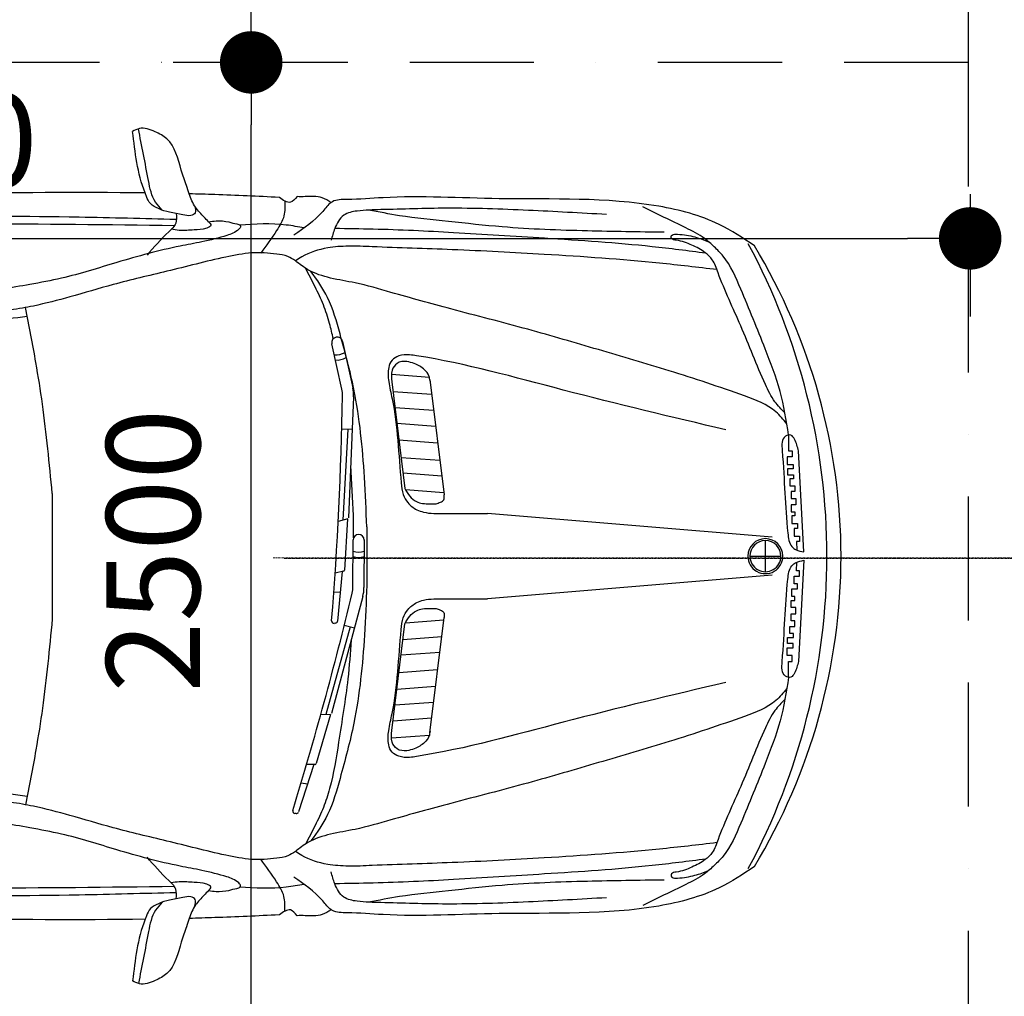
# Model space of a CAD drawing. Units: millimetres. Extents: x 6560 to 249073, y 11971 to 221971.
# Drawn here: x 54476 to 56996, y 134346 to 136846 of the extents above; entities that cross this region are included whole.
import ezdxf

# ---------------------------------------------------------------- set-up
doc = ezdxf.new("R2010")
doc.units = ezdxf.units.MM
doc.header["$LTSCALE"] = 0.5
for name, pattern in [('Demolished', [4.8, 3.2, -1.6]), ('Grid Line 1_2_', [22.225, 12.7, -3.175, 3.175, -3.175]), ('IMPORT-BORDERX2', [444.5, 127, -63.5, 127, -63.5, 0, -63.5]), ('IMPORT-deni', [0])]:
    doc.linetypes.add(name, pattern=pattern)
doc.layers.get('Defpoints').update_dxf_attribs({"color": 140})
for name, color, linetype, lineweight in [('0.09', 7, 'Continuous', 9), ('A-DETL-DEMO', 6, 'Demolished', 9), ('A-DETL-GENF', 253, 'Continuous', 18), ('S-GRID', 162, 'Continuous', 9)]:
    doc.layers.add(name, color=color, linetype=linetype, lineweight=lineweight)
doc.layers.add('G-IMPT', color=7, linetype='Continuous')
doc.styles.get("Standard").update_dxf_attribs({"font": 'romans.shx', "width": 0.75})
doc.dimstyles.new('1-200', dxfattribs={"dimscale": 160, "dimtxt": 2.5, "dimasz": 1, "dimexe": 1.25, "dimexo": 0.625, "dimtad": 1, "dimtxsty": 'Standard', "dimblk": 'DOT', "dimcen": 2.5, "dimadec": 0, "dimazin": 0, "dimtfac": 1, "dimtmove": 0, "dimatfit": 3, "dimfxl": 1, "dimarcsym": 0})

# ---------------------------------------------------------------- blocks, each defined once
blk = doc.blocks.new('BMW_X5-_2_12_D_8202 - BMW X5 plan_dwg_x5-p-379382--1 სართული')
at = {"layer": 'G-IMPT'}
for p, q in [((1436, 8595.4), (1439.3, 8595.1)), ((1391, 8469.7), (1429.8, 8591.3)), ((1407.1, 8520.3), (1423.3, 8517.7)), ((1348.1, 8341.5), (1384.4, 8467.4)), ((1387.2, 8469.6), (1409.2, 8470.1)), ((1191.9, 8401.8), (1095, 8394.6)), ((1093.8, 8388.9), (1057.4, 8093.1)), ((1190.7, 8382.3), (1157.8, 8109.7)), ((1187.6, 8358), (1089.1, 8350.6)), ((1297.8, 8117.6), (1360.2, 8342.1)), ((1347.8, 8341.5), (1372.9, 8342.6)), ((1182.6, 8317.1), (1084.1, 8309.8)), ((1265.3, 8039.7), (1345, 8339.3)), ((1177.9, 8276.8), (1079.1, 8269.5)), ((1172.8, 8234.2), (1073.8, 8226.9)), ((137, 7947), (150.1, 8206)), ((1167.4, 8189.2), (1068.3, 8181.8)), ((1162.6, 8149.5), (1063.4, 8142.1)), ((1286.7, 8120.3), (1312.7, 8114.1)), ((1156.2, 8106.9), (1058.2, 8099.6)), ((1318.3, 7975.6), (1329.8, 8102.7)), ((1335, 8108.1), (1338.3, 8108.5)), ((218, 7985.1), (946.1, 8045.7)), ((1261.9, 7895), (1262.3, 8016.8)), ((1290.4, 8014), (1290.1, 7894.9)), ((1323.1, 8028.4), (1339.5, 8029.5)), ((235, 7976.2), (235, 7896.6)), ((1304.2, 7841.1), (1312.4, 7972)), ((1314.7, 7974.7), (1336.1, 7979.9)), ((137, 7925.7), (150.1, 7666.8)), ((274.8, 7936.4), (195.1, 7936.4)), ((218, 7887.6), (946.1, 7827.1)), ((1288.9, 7889.4), (1288.9, 7832.4)), ((1288.8, 7528.6), (1301.7, 7838.3)), ((1303.7, 7611.7), (1316, 7844.3)), ((1303.9, 7841), (1328.2, 7847.6)), ((1093.8, 7483.8), (1057.4, 7779.7)), ((1156.2, 7765.9), (1058.2, 7773.2)), ((1190.7, 7490.4), (1157.8, 7763.1)), ((1162.6, 7723.3), (1063.4, 7730.6)), ((1167.4, 7683.5), (1068.3, 7690.9)), ((1172.8, 7638.5), (1073.8, 7645.9)), ((1292.3, 7611.9), (1319, 7611.5)), ((1177.9, 7595.9), (1079.1, 7603.3)), ((1182.6, 7555.6), (1084.1, 7563)), ((1187.6, 7514.8), (1089.1, 7522.1)), ((1316.9, 7386.6), (1290.8, 7505.5)), ((1318.9, 7508.9), (1344.4, 7392.6)), ((1191.9, 7470.9), (1095, 7478.1))]:
    blk.add_line(p, q, dxfattribs=at)
at = {"layer": 'G-IMPT', "flags": 128}
for points in [[(175.6, 8246.6), (175.6, 8205.9), (166.5, 8205.9), (166.5, 8190.4), (179.2, 8190.4), (179.2, 8171.3), (164.3, 8171.3), (164.3, 8160), (178.5, 8160), (178.5, 8144.5), (162.9, 8144.5), (162.9, 8134.6), (172.1, 8134.6), (172.1, 8116.2), (159.4, 8116.2), (159.4, 8102.1), (169.3, 8102.1), (169.3, 8083.7), (157.3, 8083.7), (157.3, 8067.4), (168.6, 8067.4), (168.6, 8049.8), (159.4, 8049.8), (159.4, 8039.9), (167.2, 8039.9), (167.2, 8020.1), (153, 8020.1), (153, 8007.4), (161.5, 8007.4), (161.5, 7987.6), (148.1, 7987.6), (148.1, 7974.2), (155.1, 7974.2), (154.2, 7951.8)], [(2060, 7775.7), (2060, 7936.4), (2060, 8097)], [(1255.1, 7861.5), (1255.1, 7936.4), (1255.1, 8011.2)], [(175.6, 7626.2), (175.6, 7666.8), (166.5, 7666.8), (166.5, 7682.3), (179.2, 7682.3), (179.2, 7701.4), (164.3, 7701.4), (164.3, 7712.7), (178.5, 7712.7), (178.5, 7728.3), (162.9, 7728.3), (162.9, 7738.2), (172.1, 7738.2), (172.1, 7756.5), (159.4, 7756.5), (159.4, 7770.7), (169.3, 7770.7), (169.3, 7789), (157.3, 7789), (157.3, 7805.3), (168.6, 7805.3), (168.6, 7822.9), (159.4, 7822.9), (159.4, 7832.8), (167.2, 7832.8), (167.2, 7852.6), (153, 7852.6), (153, 7865.3), (161.5, 7865.3), (161.5, 7885.1), (148.1, 7885.1), (148.1, 7898.6), (155.1, 7898.6), (154.2, 7920.9)]]:
    blk.add_lwpolyline(points, dxfattribs=at)
at = {"layer": 'G-IMPT'}
for centre, radius, start, end in [((1587.8, 7932.9), 1546.5, 148.9345, 179.8703), ((1765.1, 7936.7), 1687.6, 151.7291, 180.0119), ((1435.5, 8589.5), 6, 84.6658, 162.3189), ((1438.7, 8589.2), 6, 342.9079, 84.6658), ((10198.2, 5895.7), 9158.2, 162.90794, 166.51511), ((1387.3, 8466.6), 3, 91.2875, 163.9), ((10474.1, 7372), 9158.2, 175.42802, 179.03519), ((1335.8, 8102.1), 6, 97.1858, 174.839), ((1339, 8102.5), 6, 355.428, 97.1858), ((1352.3, 8016.6), 90, 165.091, 179.8564), ((1365.4, 8013.8), 75, 166.5151, 179.8564), ((235, 7936.4), 44.8, 360, 180), ((235, 7936.4), 39.8, 360, 180), ((1315.4, 7971.8), 3, 103.8076, 176.4201), ((1276, 7891.6), 48.1, 72.8155, 106.8061), ((1587.8, 7939.9), 1546.5, 180.1297, 211.0655), ((1765.1, 7936), 1687.6, 179.9881, 208.2709), ((235, 7936.4), 44.8, 180, 0), ((235, 7936.4), 39.8, 180, 0), ((1275.9, 7877.8), 48.1, 72.8155, 106.8061), ((1276, 7895), 14.1, 179.8564, 359.8564), ((1378.7, 7524.8), 90, 177.6111, 192.3765), ((1392.2, 7525), 75, 179.0352, 192.3765), ((1331.4, 7386.3), 48.1, 85.3356, 119.3262), ((1334.3, 7372.8), 48.1, 85.3356, 119.3262), ((1330.7, 7389.6), 14.1, 192.3765, 12.3765)]:
    blk.add_arc(centre, radius, start, end, dxfattribs=at)
for points, knots in [([(1709.7, 8863.8), (1712.2, 8870.8), (1718.6, 8891.3), (1735.5, 8937.8), (1748.4, 8998.7), (1798, 9024), (1830.6, 9036.2), (1848.6, 9026.6), (1854.3, 9023.6)], [0.0879876, 0.0879876, 0.0879876, 0.0879876, 0.1101043, 0.1515053, 0.2400731, 0.275311, 0.3162551, 0.3349593, 0.3349593, 0.3349593, 0.3349593]), ([(1778.4, 8822.1), (1784.7, 8828.6), (1804.6, 8849.2), (1818.6, 8924.3), (1830.9, 8986.6), (1839.5, 9030.3)], [0, 0, 0, 0, 0.0267532, 0.0847388, 0.2199327, 0.2199327, 0.2199327, 0.2199327]), ([(263.1, 8730.9), (292.5, 8750.4), (366.9, 8799.8), (589, 8857.9), (878, 8844.6), (1147.6, 8861.1), (1285.6, 8848.6), (1334, 8849.4), (1345.3, 8842.4), (1346.4, 8841.7)], [0, 0, 0, 0, 0.105347, 0.266633, 0.675763, 0.972868, 1.065077, 1.103149, 1.107026, 1.107026, 1.107026, 1.107026]), ([(1346.4, 8841.7), (1353.8, 8846.4), (1373.8, 8859), (1405.3, 8856.4), (1426.5, 8856.6), (1433.3, 8856.7)], [0, 0, 0, 0, 0.02587767, 0.06960869, 0.08997137, 0.08997137, 0.08997137, 0.08997137]), ([(1433.3, 8856.7), (1438.9, 8850.1), (1452, 8834.7), (1469.1, 8847.4), (1478.9, 8854.7)], [0, 0, 0, 0, 0.02271356, 0.05352617, 0.05352617, 0.05352617, 0.05352617]), ([(1464.7, 8845.1), (1464.4, 8832.2), (1463.8, 8805.2), (1490.8, 8761.3), (1512.5, 8731.2), (1526.2, 8712.2)], [0, 0, 0, 0, 0.0378491, 0.0794756, 0.1500589, 0.1500589, 0.1500589, 0.1500589]), ([(1478.9, 8854.7), (1533.9, 8857.3), (1610.9, 8860.9), (1687.8, 8863.2), (1709.7, 8863.8)], [0, 0, 0, 0, 0.03334031, 0.04655404, 0.04655404, 0.04655404, 0.04655404]), ([(1660, 8792.3), (1667.8, 8800.3), (1679.4, 8812.1), (1698.3, 8834.7), (1705.4, 8851.6), (1709.7, 8863.8)], [0, 0, 0, 0, 0.03336196, 0.04968513, 0.08798764, 0.08798764, 0.08798764, 0.08798764]), ([(1695.2, 8832.4), (1693.4, 8826.1), (1690.3, 8814.9), (1708.2, 8805.4), (1730.4, 8812.3), (1758.8, 8815.1), (1786.5, 8824.6), (1809.8, 8836.4), (1817.5, 8853.4), (1821.3, 8863), (1822.5, 8866)], [0, 0, 0, 0, 0.0173745, 0.0303559, 0.0509655, 0.0857126, 0.1156339, 0.1392567, 0.1604378, 0.1697858, 0.1697858, 0.1697858, 0.1697858]), ([(1822.5, 8866), (1992.7, 8868.3), (2349, 8864.1), (2987.8, 8866.7), (3567, 8859.8), (4059.7, 8853.9), (4318.9, 8808.8), (4491.7, 8785.2), (4563.3, 8758.7), (4583.9, 8751.1)], [0.069293, 0.069293, 0.069293, 0.069293, 0.1722401, 0.2845904, 0.4554356, 0.5228586, 0.5816435, 0.614478, 0.6277141, 0.6277141, 0.6277141, 0.6277141]), ([(175.6, 8246.6), (181.6, 8284.1), (193.8, 8359.6), (241.2, 8483), (288.5, 8597.9), (327.3, 8690.1), (365.7, 8728.4), (395.6, 8755.6), (459.3, 8786.8), (512.3, 8812.7), (549, 8830.6)], [0, 0, 0, 0, 0.113619, 0.2289867, 0.3942529, 0.4901028, 0.5226544, 0.5560091, 0.6108458, 0.7335354, 0.7335354, 0.7335354, 0.7335354]), ([(493.8, 8765.4), (559.2, 8766.4), (697.5, 8768.3), (882, 8774.8), (1042, 8792.9), (1156.6, 8804), (1224.2, 8817.2), (1250.6, 8822.3)], [0, 0, 0, 0, 0.1964028, 0.4148388, 0.5533306, 0.6793897, 0.7599661, 0.7599661, 0.7599661, 0.7599661]), ([(641.4, 8810.8), (708.1, 8814.6), (844.6, 8822.4), (1036.9, 8829.2), (1184, 8823.8), (1270.9, 8822.3), (1318.6, 8812.8), (1337.6, 8778.1), (1343.6, 8754.9), (1346.2, 8744.8)], [0, 0, 0, 0, 0.2006014, 0.4099273, 0.5780865, 0.6390012, 0.6746352, 0.7157917, 0.7473656, 0.7473656, 0.7473656, 0.7473656]), ([(1346.4, 8841.7), (1354.5, 8836.2), (1380.8, 8799.5), (1415.5, 8775.9), (1441.8, 8758.1)], [1.1070264, 1.1070264, 1.1070264, 1.1070264, 1.1379976, 1.2338186, 1.2338186, 1.2338186, 1.2338186]), ([(1660, 8792.3), (1653.6, 8793.2), (1636.3, 8795.5), (1611.6, 8793.9), (1592.8, 8787.4), (1582.1, 8786), (1575.7, 8780), (1589.8, 8765), (1622.1, 8753.7), (1674.3, 8740.8), (1769, 8723.9), (1888.8, 8691.2), (2014.8, 8650.4), (2114, 8632.4), (2207.7, 8615.6), (2315.1, 8604), (2398.7, 8601), (2438.8, 8599.6)], [0, 0, 0, 0, 0.0194361, 0.0522141, 0.0732117, 0.0781832, 0.0851135, 0.0939014, 0.1280431, 0.1945208, 0.2510977, 0.4182102, 0.5656124, 0.6479177, 0.7203087, 0.8512205, 0.9714398, 0.9714398, 0.9714398, 0.9714398]), ([(1742.8, 8813.5), (1742, 8804.8), (1740.4, 8786.2), (1776.7, 8754.2), (1800, 8727), (1817.3, 8706.8)], [0, 0, 0, 0, 0.0248795, 0.0530514, 0.1348801, 0.1348801, 0.1348801, 0.1348801]), ([(1743.2, 8797.8), (1826, 8800.1), (2043.2, 8806.1), (2412, 8807.1), (2904.5, 8796.5), (3495.4, 8785.6), (3934, 8754.8), (4166.3, 8738.5)], [0, 0, 0, 0, 0.24841, 0.652007, 1.106107, 1.72636, 2.424739, 2.424739, 2.424739, 2.424739]), ([(387.3, 8711.8), (433.2, 8717.7), (570.4, 8735.5), (786.2, 8749), (1024, 8764.4), (1202.9, 8773.1), (1304.3, 8774.6), (1337.1, 8775.1)], [0, 0, 0, 0, 0.1388266, 0.4150929, 0.6480402, 0.8539144, 0.9522994, 0.9522994, 0.9522994, 0.9522994]), ([(1415.3, 8776.5), (1430.5, 8779.3), (1485, 8789.5), (1540.6, 8786.3), (1580.7, 8784)], [0, 0, 0, 0, 0.0464702, 0.1660384, 0.1660384, 0.1660384, 0.1660384]), ([(1660, 8792.3), (1656.9, 8789.2), (1650, 8782.2), (1673.3, 8771.7), (1697.9, 8772.3), (1729.6, 8768.4), (1748.8, 8771.8), (1755.4, 8773)], [0, 0, 0, 0, 0.010733, 0.0235643, 0.0562808, 0.0946405, 0.1148266, 0.1148266, 0.1148266, 0.1148266]), ([(1747.4, 8782.2), (1916.4, 8784.3), (2298.3, 8789.1), (2816.3, 8779), (3298.5, 8770.8), (3729.9, 8748.6), (4025.2, 8730.9), (4187.3, 8721.2)], [0, 0, 0, 0, 0.507246, 1.145726, 1.553988, 1.954057, 2.441418, 2.441418, 2.441418, 2.441418]), ([(185.2, 8303.2), (194.1, 8312.3), (214.8, 8333.6), (251.8, 8409.8), (293.8, 8522.5), (344.5, 8625.8), (366.9, 8693.5), (391.9, 8717.1), (424, 8733.7), (451.9, 8744.2), (474.4, 8746.5), (477.1, 8754.8), (471.6, 8761.5), (448.2, 8759.9), (417.8, 8755.6), (392, 8745.7), (380.3, 8741.3)], [0, 0, 0, 0, 0.0381126, 0.0886389, 0.2514088, 0.3992259, 0.4358434, 0.4611652, 0.5001166, 0.542396, 0.5548958, 0.5603204, 0.564336, 0.578674, 0.62369, 0.6606971, 0.6606971, 0.6606971, 0.6606971]), ([(358.9, 8669.8), (408, 8675.6), (554.9, 8692.8), (781, 8708.3), (1026, 8721.3), (1193.3, 8726), (1299.6, 8731), (1360.9, 8726.6), (1407.5, 8712.5), (1432.3, 8695.9), (1437.7, 8692.3)], [0, 0, 0, 0, 0.14826, 0.44359, 0.679771, 0.884235, 0.945852, 0.998628, 1.068464, 1.08805, 1.08805, 1.08805, 1.08805]), ([(1437.7, 8692.3), (1444.1, 8696.5), (1458.7, 8706.1), (1497.4, 8711.5), (1550.7, 8715.3), (1645.2, 8696.7), (1762.2, 8665.8), (1896.2, 8635.5), (2008.6, 8600.7), (2086.2, 8581), (2147.4, 8568.9), (2218.5, 8559.4), (2357.7, 8554.3), (2566.5, 8550.1), (2858.8, 8544.8), (3170.7, 8542.6), (3509.4, 8535.5), (3774, 8536.8), (3969.3, 8529.8), (4095, 8535.5), (4212.2, 8557.7), (4344.1, 8591), (4445.7, 8612), (4513, 8626.6), (4546.3, 8634.3), (4571.8, 8634.6), (4593.1, 8635.5), (4611.8, 8639.8), (4624.6, 8639.5), (4631.7, 8639.4)], [0, 0, 0, 0, 0.02279, 0.051623, 0.11524, 0.182931, 0.338151, 0.479539, 0.594583, 0.690992, 0.719355, 0.781807, 0.906076, 1.136688, 1.408439, 1.783202, 2.072429, 2.424487, 2.577198, 2.658482, 2.801173, 2.933935, 3.066814, 3.112242, 3.140895, 3.168975, 3.188207, 3.204931, 3.226266, 3.226266, 3.226266, 3.226266]), ([(180.3, 8275.2), (189, 8286.1), (216.8, 8320.5), (325.4, 8360.4), (475.5, 8410.7), (662.1, 8464.7), (847.6, 8519.8), (1025.8, 8564.8), (1172.7, 8605.4), (1274.7, 8635.3), (1347.1, 8646.5), (1400.6, 8663.3), (1427.3, 8684.2), (1437.7, 8692.3)], [0, 0, 0, 0, 0.041404, 0.131127, 0.334583, 0.523804, 0.711557, 0.915563, 1.074701, 1.16946, 1.233403, 1.295046, 1.334448, 1.334448, 1.334448, 1.334448]), ([(1295, 8151.2), (1297.2, 8184.4), (1304.4, 8271.9), (1325.4, 8398.4), (1342, 8509.3), (1365.4, 8580), (1387.2, 8626.9), (1403.6, 8657.6), (1411.9, 8673.4)], [0.1109248, 0.1109248, 0.1109248, 0.1109248, 0.2105165, 0.3744833, 0.4956349, 0.5460593, 0.5971592, 0.6505875, 0.6505875, 0.6505875, 0.6505875]), ([(1255.1, 8011.2), (1256.7, 8053.6), (1261.8, 8171.5), (1277.8, 8338.4), (1319.3, 8489.5), (1348, 8594.9), (1382.5, 8643.6), (1398, 8665.4)], [0.0150966, 0.0150966, 0.0150966, 0.0150966, 0.0407382, 0.0864628, 0.1158894, 0.1356581, 0.1517244, 0.1517244, 0.1517244, 0.1517244]), ([(2060, 8097), (2067.4, 8173.4), (2078.2, 8285.4), (2103.2, 8443.8), (2119.2, 8525.9), (2128.3, 8572.8)], [0, 0, 0, 0, 0.2300872, 0.3375611, 0.4809116, 0.4809116, 0.4809116, 0.4809116]), ([(2304.2, 8535.9), (2276.5, 8536.6), (2216.1, 8538), (2156.3, 8546.5), (2124.1, 8551.1)], [0, 0, 0, 0, 0.0832306, 0.1809268, 0.1809268, 0.1809268, 0.1809268]), ([(336.1, 8259.6), (475, 8292.4), (738.9, 8354.9), (1006.6, 8431), (1148.7, 8452.4), (1171.1, 8451.3), (1192.2, 8439.6), (1202.3, 8414.5), (1199.7, 8380.3), (1176.2, 8283.9), (1173.7, 8186.4), (1164.2, 8095.6), (1150.1, 8070.9), (1131, 8055.8), (1098.8, 8044.6), (1061.5, 8046), (1007, 8045.6), (970.2, 8045.6), (946.1, 8045.7)], [0, 0, 0, 0, 0.428554, 0.814098, 0.831944, 0.859622, 0.880119, 0.900404, 0.936568, 0.981364, 1.198242, 1.228709, 1.252114, 1.281592, 1.299635, 1.353393, 1.391424, 1.463697, 1.463697, 1.463697, 1.463697]), ([(1093.2, 8384.3), (1093.7, 8388.9), (1095.4, 8399.8), (1109.1, 8417.3), (1129.9, 8428.9), (1154, 8436.1), (1178.5, 8433.8), (1194, 8410), (1191.9, 8392.5), (1190.7, 8382.3)], [0.02034572, 0.02034572, 0.02034572, 0.02034572, 0.02311181, 0.02703858, 0.03318568, 0.03720095, 0.04230664, 0.04664467, 0.05269274, 0.05269274, 0.05269274, 0.05269274]), ([(150.1, 8206), (152.8, 8215.9), (156.6, 8230.1), (168.4, 8249), (195.1, 8242.3), (185.5, 8135.3), (185.4, 8059.1), (174.1, 7965.1), (154.7, 7950.6), (143.6, 7948.4), (137, 7947)], [0, 0, 0, 0, 0.0318323, 0.0451255, 0.0597274, 0.0974928, 0.3092589, 0.3452451, 0.3586279, 0.3788523, 0.3788523, 0.3788523, 0.3788523]), ([(1157.8, 8109.7), (1153.8, 8102.8), (1146.3, 8089.7), (1130.3, 8075.9), (1111.8, 8069.9), (1094.8, 8071.2), (1078.8, 8069.2), (1067.4, 8074.2), (1055.3, 8079.7), (1056.8, 8088.4), (1057.4, 8093.1)], [0, 0, 0, 0, 0.0047793, 0.00907583, 0.01243343, 0.01620274, 0.01939947, 0.0218185, 0.02387629, 0.02648605, 0.02648605, 0.02648605, 0.02648605]), ([(150.1, 7666.8), (152.8, 7656.8), (156.6, 7642.7), (168.4, 7623.7), (195.1, 7630.4), (185.5, 7737.5), (185.4, 7813.6), (174.1, 7907.7), (154.7, 7922.1), (143.6, 7924.3), (137, 7925.7)], [0, 0, 0, 0, 0.0318323, 0.0451255, 0.0597274, 0.0974928, 0.3092589, 0.3452451, 0.3586279, 0.3788523, 0.3788523, 0.3788523, 0.3788523]), ([(1255.1, 7861.5), (1256.7, 7819.2), (1261.8, 7701.2), (1277.8, 7534.3), (1319.3, 7383.2), (1348, 7277.8), (1382.5, 7229.1), (1398, 7207.3)], [0.0150966, 0.0150966, 0.0150966, 0.0150966, 0.0407382, 0.0864628, 0.1158894, 0.1356581, 0.1517244, 0.1517244, 0.1517244, 0.1517244]), ([(336.1, 7613.2), (475, 7580.3), (738.9, 7517.8), (1006.6, 7441.7), (1148.7, 7420.3), (1171.1, 7421.4), (1192.2, 7433.2), (1202.3, 7458.2), (1199.7, 7492.5), (1176.2, 7588.9), (1173.7, 7686.3), (1164.2, 7777.1), (1150.1, 7801.9), (1131, 7817), (1098.8, 7828.1), (1061.5, 7826.8), (1007, 7827.1), (970.2, 7827.1), (946.1, 7827.1)], [0, 0, 0, 0, 0.428554, 0.814098, 0.831944, 0.859622, 0.880119, 0.900404, 0.936568, 0.981364, 1.198242, 1.228709, 1.252114, 1.281592, 1.299635, 1.353393, 1.391424, 1.463697, 1.463697, 1.463697, 1.463697]), ([(1157.8, 7763.1), (1153.8, 7769.9), (1146.3, 7783), (1130.3, 7796.8), (1111.8, 7802.8), (1094.8, 7801.5), (1078.8, 7803.5), (1067.4, 7798.6), (1055.3, 7793.1), (1056.8, 7784.4), (1057.4, 7779.7)], [0, 0, 0, 0, 0.0047793, 0.00907583, 0.01243343, 0.01620274, 0.01939947, 0.0218185, 0.02387629, 0.02648605, 0.02648605, 0.02648605, 0.02648605]), ([(2060, 7775.7), (2067.4, 7699.4), (2078.2, 7587.3), (2103.2, 7428.9), (2119.2, 7346.9), (2128.3, 7300)], [0, 0, 0, 0, 0.2300872, 0.3375611, 0.4809116, 0.4809116, 0.4809116, 0.4809116]), ([(175.6, 7626.2), (181.6, 7588.7), (193.8, 7513.1), (241.2, 7389.7), (288.5, 7274.8), (327.3, 7182.6), (365.7, 7144.3), (395.6, 7117.2), (459.3, 7086), (512.3, 7060.1), (549, 7042.2)], [0, 0, 0, 0, 0.113619, 0.2289867, 0.3942529, 0.4901028, 0.5226544, 0.5560091, 0.6108458, 0.7335354, 0.7335354, 0.7335354, 0.7335354]), ([(180.3, 7597.5), (189, 7586.7), (216.8, 7552.3), (325.4, 7512.3), (475.5, 7462), (662.1, 7408.1), (847.6, 7353), (1025.8, 7308), (1172.7, 7267.3), (1274.7, 7237.4), (1347.1, 7226.2), (1400.6, 7209.4), (1427.3, 7188.6), (1437.7, 7180.4)], [0, 0, 0, 0, 0.041404, 0.131127, 0.334583, 0.523804, 0.711557, 0.915563, 1.074701, 1.16946, 1.233403, 1.295046, 1.334448, 1.334448, 1.334448, 1.334448]), ([(185.2, 7569.6), (194.1, 7560.4), (214.8, 7539.1), (251.8, 7462.9), (293.8, 7350.2), (344.5, 7247), (366.9, 7179.2), (391.9, 7155.6), (424, 7139.1), (451.9, 7128.6), (474.4, 7126.2), (477.1, 7118), (471.6, 7111.3), (448.2, 7112.8), (417.8, 7117.2), (392, 7127), (380.3, 7131.4)], [0, 0, 0, 0, 0.0381126, 0.0886389, 0.2514088, 0.3992259, 0.4358434, 0.4611652, 0.5001166, 0.542396, 0.5548958, 0.5603204, 0.564336, 0.578674, 0.62369, 0.6606971, 0.6606971, 0.6606971, 0.6606971]), ([(1093.2, 7488.5), (1093.7, 7483.8), (1095.4, 7472.9), (1109.1, 7455.4), (1129.9, 7443.9), (1154, 7436.7), (1178.5, 7438.9), (1194, 7462.8), (1191.9, 7480.2), (1190.7, 7490.4)], [0.02034572, 0.02034572, 0.02034572, 0.02034572, 0.02311181, 0.02703858, 0.03318568, 0.03720095, 0.04230664, 0.04664467, 0.05269274, 0.05269274, 0.05269274, 0.05269274]), ([(1341, 7380), (1343.7, 7367), (1350.6, 7337.7), (1365.4, 7292.7), (1387.2, 7245.9), (1403.6, 7215.1), (1411.9, 7199.4)], [0.4556314, 0.4556314, 0.4556314, 0.4556314, 0.4956349, 0.5460593, 0.5971592, 0.6505875, 0.6505875, 0.6505875, 0.6505875]), ([(1437.7, 7180.4), (1444.1, 7176.2), (1458.7, 7166.6), (1497.4, 7161.2), (1550.7, 7157.5), (1645.2, 7176), (1762.2, 7207), (1896.2, 7237.3), (2008.6, 7272), (2086.2, 7291.8), (2147.4, 7303.8), (2218.5, 7313.4), (2357.7, 7318.4), (2566.5, 7322.7), (2858.8, 7327.9), (3170.7, 7330.1), (3509.4, 7337.2), (3774, 7335.9), (3969.3, 7342.9), (4095, 7337.2), (4212.2, 7315), (4344.1, 7281.7), (4445.7, 7260.7), (4513, 7246.1), (4546.3, 7238.4), (4571.8, 7238.1), (4593.1, 7237.2), (4611.8, 7233), (4624.6, 7233.2), (4631.7, 7233.3)], [0, 0, 0, 0, 0.02279, 0.051623, 0.11524, 0.182931, 0.338151, 0.479539, 0.594583, 0.690992, 0.719355, 0.781807, 0.906076, 1.136688, 1.408439, 1.783202, 2.072429, 2.424487, 2.577198, 2.658482, 2.801173, 2.933935, 3.066814, 3.112242, 3.140895, 3.168975, 3.188207, 3.204931, 3.226266, 3.226266, 3.226266, 3.226266]), ([(2304.2, 7336.8), (2276.5, 7336.2), (2216.1, 7334.7), (2156.3, 7326.2), (2124.1, 7321.7)], [0, 0, 0, 0, 0.0832306, 0.1809268, 0.1809268, 0.1809268, 0.1809268]), ([(1660, 7080.4), (1653.6, 7079.5), (1636.3, 7077.3), (1611.6, 7078.8), (1592.8, 7085.4), (1582.1, 7086.7), (1575.7, 7092.7), (1589.8, 7107.7), (1622.1, 7119), (1674.3, 7131.9), (1769, 7148.9), (1888.8, 7181.6), (2014.8, 7222.3), (2114, 7240.3), (2207.7, 7257.1), (2315.1, 7268.7), (2398.7, 7271.7), (2438.8, 7273.2)], [0, 0, 0, 0, 0.0194361, 0.0522141, 0.0732117, 0.0781832, 0.0851135, 0.0939014, 0.1280431, 0.1945208, 0.2510977, 0.4182102, 0.5656124, 0.6479177, 0.7203087, 0.8512205, 0.9714398, 0.9714398, 0.9714398, 0.9714398]), ([(358.9, 7202.9), (408, 7197.2), (554.9, 7179.9), (781, 7164.4), (1026, 7151.4), (1193.3, 7146.7), (1299.6, 7141.7), (1360.9, 7146.1), (1407.5, 7160.3), (1432.3, 7176.8), (1437.7, 7180.4)], [0, 0, 0, 0, 0.14826, 0.44359, 0.679771, 0.884235, 0.945852, 0.998628, 1.068464, 1.08805, 1.08805, 1.08805, 1.08805]), ([(387.3, 7160.9), (433.2, 7155), (570.4, 7137.3), (786.2, 7123.7), (1024, 7108.3), (1202.9, 7099.6), (1304.3, 7098.2), (1337.1, 7097.7)], [0, 0, 0, 0, 0.1388266, 0.4150929, 0.6480402, 0.8539144, 0.9522994, 0.9522994, 0.9522994, 0.9522994]), ([(1464.7, 7027.6), (1464.4, 7040.5), (1463.8, 7067.5), (1490.8, 7111.5), (1512.5, 7141.6), (1526.2, 7160.5)], [0, 0, 0, 0, 0.0378491, 0.0794756, 0.1500589, 0.1500589, 0.1500589, 0.1500589]), ([(1742.8, 7059.2), (1742, 7067.9), (1740.4, 7086.5), (1776.7, 7118.5), (1800, 7145.7), (1817.3, 7166)], [0, 0, 0, 0, 0.0248795, 0.0530514, 0.1348801, 0.1348801, 0.1348801, 0.1348801]), ([(263.1, 7141.8), (292.5, 7122.3), (366.9, 7072.9), (589, 7014.8), (878, 7028.1), (1147.6, 7011.7), (1285.6, 7024.1), (1334, 7023.3), (1345.3, 7030.3), (1346.4, 7031)], [0, 0, 0, 0, 0.105347, 0.266633, 0.675763, 0.972868, 1.065077, 1.103149, 1.107026, 1.107026, 1.107026, 1.107026]), ([(1743.2, 7075), (1826, 7072.6), (2043.2, 7066.6), (2412, 7065.6), (2904.5, 7076.2), (3495.4, 7087.2), (3934, 7117.9), (4166.3, 7134.2)], [0, 0, 0, 0, 0.24841, 0.652007, 1.106107, 1.72636, 2.424739, 2.424739, 2.424739, 2.424739]), ([(1747.4, 7090.5), (1916.4, 7088.4), (2298.3, 7083.7), (2816.3, 7093.7), (3298.5, 7101.9), (3729.9, 7124.1), (4025.2, 7141.8), (4187.3, 7151.6)], [0, 0, 0, 0, 0.507246, 1.145726, 1.553988, 1.954057, 2.441418, 2.441418, 2.441418, 2.441418]), ([(493.8, 7107.3), (559.2, 7106.4), (697.5, 7104.4), (882, 7097.9), (1042, 7079.8), (1156.6, 7068.7), (1224.2, 7055.5), (1250.6, 7050.4)], [0, 0, 0, 0, 0.1964028, 0.4148388, 0.5533306, 0.6793897, 0.7599661, 0.7599661, 0.7599661, 0.7599661]), ([(641.4, 7061.9), (708.1, 7058.1), (844.6, 7050.3), (1036.9, 7043.5), (1184, 7048.9), (1270.9, 7050.4), (1318.6, 7060), (1337.6, 7094.6), (1343.6, 7117.8), (1346.2, 7127.9)], [0, 0, 0, 0, 0.2006014, 0.4099273, 0.5780865, 0.6390012, 0.6746352, 0.7157917, 0.7473656, 0.7473656, 0.7473656, 0.7473656]), ([(1346.4, 7031), (1354.5, 7036.6), (1380.8, 7073.3), (1415.5, 7096.8), (1441.8, 7114.7)], [1.1070264, 1.1070264, 1.1070264, 1.1070264, 1.1379976, 1.2338186, 1.2338186, 1.2338186, 1.2338186]), ([(1822.5, 7006.7), (1992.7, 7004.5), (2349, 7008.6), (2987.8, 7006), (3567, 7013), (4059.7, 7018.9), (4318.9, 7064), (4491.7, 7087.5), (4563.3, 7114), (4583.9, 7121.6)], [0.069293, 0.069293, 0.069293, 0.069293, 0.1722401, 0.2845904, 0.4554356, 0.5228586, 0.5816435, 0.614478, 0.6277141, 0.6277141, 0.6277141, 0.6277141]), ([(1415.3, 7096.2), (1430.5, 7093.4), (1485, 7083.2), (1540.6, 7086.4), (1580.7, 7088.7)], [0, 0, 0, 0, 0.0464702, 0.1660384, 0.1660384, 0.1660384, 0.1660384]), ([(1660, 7080.4), (1656.9, 7083.6), (1650, 7090.5), (1673.3, 7101.1), (1697.9, 7100.5), (1729.6, 7104.3), (1748.8, 7100.9), (1755.4, 7099.7)], [0, 0, 0, 0, 0.010733, 0.0235643, 0.0562808, 0.0946405, 0.1148266, 0.1148266, 0.1148266, 0.1148266]), ([(1660, 7080.4), (1667.8, 7072.5), (1679.4, 7060.7), (1698.3, 7038), (1705.4, 7021.1), (1709.7, 7008.9)], [0, 0, 0, 0, 0.03336196, 0.04968513, 0.08798764, 0.08798764, 0.08798764, 0.08798764]), ([(1695.2, 7040.3), (1693.4, 7046.7), (1690.3, 7057.8), (1708.2, 7067.3), (1730.4, 7060.4), (1758.8, 7057.6), (1786.5, 7048.1), (1809.8, 7036.3), (1817.5, 7019.4), (1821.3, 7009.7), (1822.5, 7006.7)], [0, 0, 0, 0, 0.0173745, 0.0303559, 0.0509655, 0.0857126, 0.1156339, 0.1392567, 0.1604378, 0.1697858, 0.1697858, 0.1697858, 0.1697858]), ([(1346.4, 7031), (1353.8, 7026.3), (1373.8, 7013.7), (1405.3, 7016.4), (1426.5, 7016.2), (1433.3, 7016.1)], [0, 0, 0, 0, 0.02587767, 0.06960869, 0.08997137, 0.08997137, 0.08997137, 0.08997137]), ([(1433.3, 7016.1), (1438.9, 7022.6), (1452, 7038), (1469.1, 7025.3), (1478.9, 7018)], [0, 0, 0, 0, 0.02271356, 0.05352617, 0.05352617, 0.05352617, 0.05352617]), ([(1778.4, 7050.6), (1784.7, 7044.1), (1804.6, 7023.6), (1818.6, 6948.5), (1830.9, 6886.1), (1839.5, 6842.5)], [0, 0, 0, 0, 0.0267532, 0.0847388, 0.2199327, 0.2199327, 0.2199327, 0.2199327]), ([(1478.9, 7018), (1533.9, 7015.4), (1610.9, 7011.8), (1687.8, 7009.5), (1709.7, 7008.9)], [0, 0, 0, 0, 0.03334031, 0.04655404, 0.04655404, 0.04655404, 0.04655404]), ([(1709.7, 7008.9), (1712.2, 7001.9), (1718.6, 6981.5), (1735.5, 6934.9), (1748.4, 6874), (1798, 6848.7), (1830.6, 6836.5), (1848.6, 6846.2), (1854.3, 6849.2)], [0.0879876, 0.0879876, 0.0879876, 0.0879876, 0.1101043, 0.1515053, 0.2400731, 0.275311, 0.3162551, 0.3349593, 0.3349593, 0.3349593, 0.3349593])]:
    blk.add_open_spline(points, degree=3, knots=knots, dxfattribs=at)
for points in [[(1822.5, 8866), (1842, 8916.9), (1848.1, 8970.2), (1854.3, 9023.6)], [(1288.9, 7832.4), (1291, 7789.7), (1293.1, 7747), (1296.1, 7704.4)], [(1822.5, 7006.7), (1842, 6955.8), (1848.1, 6902.5), (1854.3, 6849.2)]]:
    blk.add_open_spline(points, degree=3, dxfattribs=at)
blk = doc.blocks.new('BMW_X5-_2_12_D_8202 - BMW X5 plan_dwg-379381--1 სართული')
blk.add_blockref('BMW_X5-_2_12_D_8202 - BMW X5 plan_dwg_x5-p-379382--1 სართული', (-41.3, -6841.2))
blk = doc.blocks.new('BMW_X5-_2_12_D_8202 - BMW_X5-_2_12_D_8202-379421--1 სართული')
at = {"rotation": 90.0000000000001}
blk.add_blockref('BMW_X5-_2_12_D_8202 - BMW X5 plan_dwg-379381--1 სართული', (1095.2, -2393.9), dxfattribs=at)
blk = doc.blocks.new('_Dot')
at = {"color": 0, "linetype": 'ByBlock', "lineweight": -2}
blk.add_line((-0.5, 0), (-1, 0), dxfattribs=at)
at = {"color": 0, "linetype": 'ByBlock', "lineweight": -2, "const_width": 0.5}
blk.add_lwpolyline([(-0.25, 0, 1), (0.25, 0, 1)], format="xyb", close=True, dxfattribs=at)
blk = doc.blocks.new('*D538')
at = {"layer": '0.09', "color": 0, "linetype": 'IMPORT-deni', "lineweight": -2, "transparency": 16777216}
for p, q in [((55269.4, 136736.5), (54868.3, 136736.5)), ((55068.3, 134396.5), (55068.3, 136576.5)), ((55269.4, 134236.5), (54868.3, 134236.5))]:
    blk.add_line(p, q, dxfattribs=at)
at = {"layer": 'Defpoints', "color": 0, "linetype": 'IMPORT-deni', "transparency": 16777216}
for p in [(55068.3, 136736.5), (55369.4, 136736.5), (55369.4, 134236.5)]:
    blk.add_point(p, dxfattribs=at)
at = {"layer": '0.09', "color": 0, "linetype": 'IMPORT-deni', "lineweight": -2, "transparency": 16777216, "xscale": 160, "yscale": 160, "zscale": 160}
for p, rotation in [((55068.3, 136736.5), 90), ((55068.3, 134236.5), 270)]:
    blk.add_blockref('_Dot', p, dxfattribs=dict(at, rotation=rotation))
at = {"layer": '0.09', "color": 0, "linetype": 'IMPORT-deni', "lineweight": 5, "transparency": 16777216, "insert": (54848.3, 135486.5), "char_height": 240, "attachment_point": 5, "rotation": 90}
blk.add_mtext('2500', dxfattribs=at)
blk = doc.blocks.new('*D539')
at = {"layer": '0.09', "color": 0, "linetype": 'IMPORT-deni', "lineweight": -2, "transparency": 16777216}
for p, q in [((55269.4, 139236.5), (54868.3, 139236.5)), ((55068.3, 136896.5), (55068.3, 139076.5)), ((55269.4, 136736.5), (54868.3, 136736.5))]:
    blk.add_line(p, q, dxfattribs=at)
at = {"layer": 'Defpoints', "color": 0, "linetype": 'IMPORT-deni', "transparency": 16777216}
for p in [(55068.3, 139236.5), (55369.4, 139236.5), (55369.4, 136736.5)]:
    blk.add_point(p, dxfattribs=at)
at = {"layer": '0.09', "color": 0, "linetype": 'IMPORT-deni', "lineweight": -2, "transparency": 16777216, "xscale": 160, "yscale": 160, "zscale": 160}
for p, rotation in [((55068.3, 139236.5), 90), ((55068.3, 136736.5), 270)]:
    blk.add_blockref('_Dot', p, dxfattribs=dict(at, rotation=rotation))
at = {"layer": '0.09', "color": 0, "linetype": 'IMPORT-deni', "lineweight": 5, "transparency": 16777216, "insert": (54848.3, 137986.5), "char_height": 240, "attachment_point": 5, "rotation": 90}
blk.add_mtext('2500', dxfattribs=at)
blk = doc.blocks.new('*D397')
at = {"layer": '0.09', "color": 0, "linetype": 'IMPORT-deni', "lineweight": -2, "transparency": 16777216}
for p, q in [((51408.2, 136420.8), (51408.2, 136086)), ((56908.2, 136399.4), (56908.2, 136086)), ((51568.2, 136286), (56748.2, 136286))]:
    blk.add_line(p, q, dxfattribs=at)
at = {"layer": 'Defpoints', "color": 0, "linetype": 'IMPORT-deni', "transparency": 16777216}
for p in [(51408.2, 136520.8), (56908.2, 136499.4), (56908.2, 136286)]:
    blk.add_point(p, dxfattribs=at)
at = {"layer": '0.09', "color": 0, "linetype": 'IMPORT-deni', "lineweight": -2, "transparency": 16777216, "xscale": 160, "yscale": 160, "zscale": 160, "rotation": 180}
blk.add_blockref('_Dot', (51408.2, 136286), dxfattribs=at)
at = {"layer": '0.09', "color": 0, "linetype": 'IMPORT-deni', "lineweight": -2, "transparency": 16777216, "xscale": 160, "yscale": 160, "zscale": 160}
blk.add_blockref('_Dot', (56908.2, 136286), dxfattribs=at)
at = {"layer": '0.09', "color": 0, "linetype": 'IMPORT-deni', "lineweight": 5, "transparency": 16777216, "insert": (54158.2, 136506), "char_height": 240, "attachment_point": 5}
blk.add_mtext('5500', dxfattribs=at)

msp = doc.modelspace()

# ---------------------------------------------------------------- linework, layer by layer
at = {"layer": 'A-DETL-DEMO', "color": 50, "linetype": 'IMPORT-BORDERX2', "lineweight": 30, "ltscale": 5}
for p, q in [((56902.93, 139236.523), (56902.93, 136736.523)), ((56902.93, 136736.523), (51402.93, 136736.523)), ((56902.93, 136736.523), (51402.93, 136736.523)), ((56902.93, 136736.523), (56902.93, 134236.523))]:
    msp.add_line(p, q, dxfattribs=at)
at = {"layer": 'S-GRID', "linetype": 'Grid Line 1_2_'}
for p, q in [((55124.142, 135468.485), (80925.789, 135468.485)), ((55152.93, 135466.523), (80954.576, 135466.523))]:
    msp.add_line(p, q, dxfattribs=at)

# ---------------------------------------------------------------- block references
at = {"layer": 'A-DETL-GENF', "rotation": 89.99999999999999}
msp.add_blockref('BMW_X5-_2_12_D_8202 - BMW_X5-_2_12_D_8202-379421--1 სართული', (54183.916, 135472.5), dxfattribs=at)

# ---------------------------------------------------------------- dimensions: what is measured, and where the dimension line sits
at = {"layer": '0.09', "color": 7, "linetype": 'IMPORT-deni', "lineweight": 5}
for base, p1, p2, picture, middle in [((55068.261, 139236.523), (55369.426, 136736.523), (55369.426, 139236.523), '*D539', (54848.261, 137986.523)), ((55068.261, 136736.523), (55369.426, 134236.523), (55369.426, 136736.523), '*D538', (54848.261, 135486.523))]:
    dim = msp.add_linear_dim(base=base, p1=p1, p2=p2, angle=90, dimstyle='1-200', override={"dimtxt": 1.5}, dxfattribs=at)
    dim.commit()
    dim.dimension.update_dxf_attribs({"geometry": picture, "text_midpoint": middle})
dim = msp.add_linear_dim(base=(56908.191, 136286.014), p1=(51408.191, 136520.789), p2=(56908.191, 136499.449), dimstyle='1-200', override={"dimtxt": 1.5}, dxfattribs=at)
dim.commit()
dim.dimension.update_dxf_attribs({"geometry": '*D397', "text_midpoint": (54158.191, 136286.014), "dimtype": 160})

doc.saveas('drawing.dxf')
